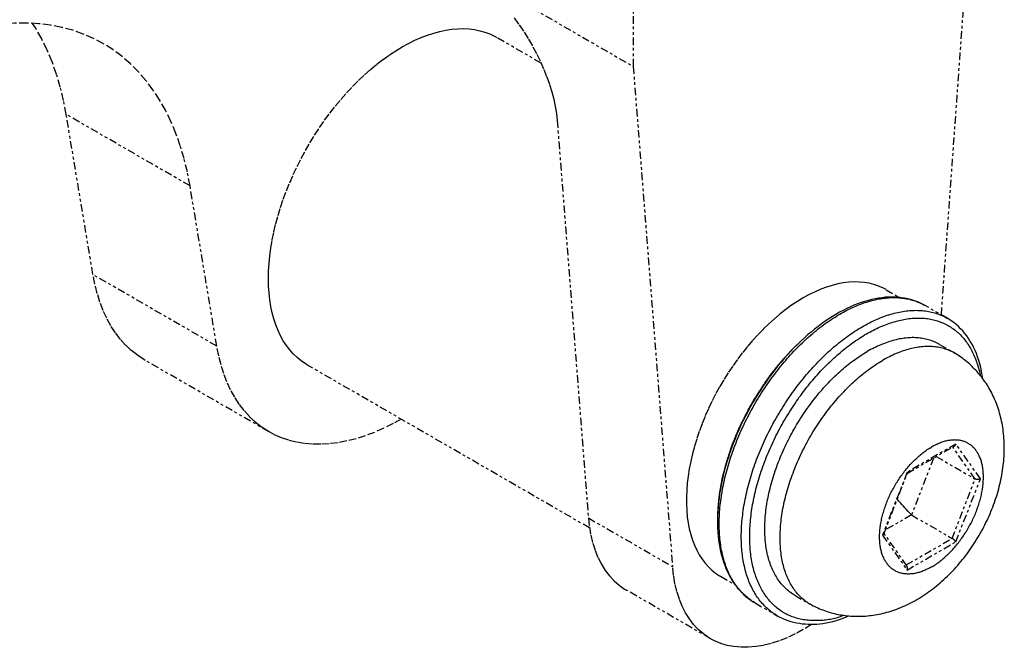
# Model space of a CAD drawing. Extents: x -1826 to 1975, y -1592 to 1329.
# Drawn here: x 553 to 588, y 388 to 411 of the extents above; entities that cross this region are included whole.
import ezdxf

# ---------------------------------------------------------------- set-up
doc = ezdxf.new("R2010")
doc.units = 0
doc.header["$LTSCALE"] = 0.605
doc.header["$MEASUREMENT"] = 0
doc.linetypes.add('PHANTOM', pattern=[0.8, 0.45, -0.05, 0.1, -0.05, 0.1, -0.05])
doc.layers.add('DEFAULT_3', color=7, linetype='PHANTOM')

msp = doc.modelspace()

# ---------------------------------------------------------------- linework, layer by layer
at = {"layer": 'DEFAULT_3', "color": 7}
for p, q in [((574.907, 448.187), (574.907, 409.301)), ((560.359, 417.7), (574.907, 409.301)), ((586.081, 400.294), (587.051, 413.719)), ((571.568, 409.421), (569.957, 410.351)), ((574.907, 409.301), (576.335, 391.17)), ((555.317, 401.755), (554.344, 407.562)), ((558.835, 404.97), (554.344, 407.562)), ((572.147, 407.344), (573.282, 392.933)), ((559.807, 399.162), (558.835, 404.97)), ((559.807, 399.162), (555.317, 401.755)), ((584.076, 401.208), (584.565, 400.926)), ((585.34, 400.713), (585.385, 400.691)), ((585.385, 400.691), (585.428, 400.669)), ((585.428, 400.669), (585.473, 400.645)), ((586.295, 400.17), (585.494, 400.633)), ((586.348, 400.139), (586.295, 400.171)), ((586.016, 399.223), (586.572, 398.901)), ((586.627, 398.869), (586.572, 398.901)), ((561.702, 396.053), (557.212, 398.645)), ((573.324, 392.569), (563.099, 398.472)), ((586.61, 395.613), (584.838, 394.59)), ((584.85, 394.555), (586.549, 395.536)), ((587.309, 394.344), (586.494, 395.504)), ((587.496, 394.352), (586.61, 395.613)), ((585.796, 395.101), (584.997, 393.042)), ((585.897, 395.16), (587.309, 394.344)), ((584.838, 394.59), (583.952, 392.306)), ((583.995, 392.35), (584.851, 394.557)), ((586.473, 392.19), (587.309, 394.344)), ((586.61, 392.069), (587.496, 394.352)), ((573.282, 392.933), (576.335, 391.17)), ((584.997, 393.042), (584.051, 392.496)), ((584.997, 393.042), (586.473, 392.19)), ((583.952, 392.306), (584.838, 391.045)), ((584.828, 391.2), (584.003, 392.373)), ((584.808, 391.229), (586.473, 392.19)), ((584.838, 391.045), (586.61, 392.069)), ((578.077, 390.816), (578.597, 390.516)), ((577.711, 388.555), (574.658, 390.318)), ((580.766, 390.13), (581.322, 389.808)), ((579.269, 389.886), (579.252, 389.896)), ((579.313, 389.859), (579.269, 389.886)), ((579.328, 389.85), (579.313, 389.859)), ((579.328, 389.85), (580.13, 389.387)), ((581.378, 389.777), (581.322, 389.808))]:
    msp.add_line(p, q, dxfattribs=at)
for points in [[(570.593, 411.06), (570.776, 410.807), (570.95, 410.548), (571.115, 410.284), (571.27, 410.014), (571.414, 409.743), (571.547, 409.469), (571.668, 409.193), (571.777, 408.919), (571.873, 408.646), (571.955, 408.375), (572.024, 408.109), (572.079, 407.849), (572.12, 407.594), (572.147, 407.344)], [(555.692, 410.126), (555.336, 410.314), (554.966, 410.475), (554.58, 410.61), (554.182, 410.717), (553.772, 410.797), (553.35, 410.849), (552.917, 410.873), (552.475, 410.87), (552.023, 410.839), (551.563, 410.78), (551.096, 410.693), (550.621, 410.579), (550.142, 410.438), (549.659, 410.27), (549.172, 410.076), (548.68, 409.854)], [(554.344, 407.562), (554.248, 408.067), (554.13, 408.553), (553.993, 409.019), (553.834, 409.467), (553.655, 409.895), (553.456, 410.302), (553.238, 410.687), (553.124, 410.862)], [(561.679, 401.612), (561.685, 401.882), (561.701, 402.158), (561.728, 402.437), (561.767, 402.722), (561.816, 403.011), (561.876, 403.303), (561.946, 403.597), (562.027, 403.894), (562.117, 404.191), (562.218, 404.489), (562.329, 404.787), (562.449, 405.084), (562.578, 405.379), (562.717, 405.672), (562.864, 405.962), (563.019, 406.249), (563.182, 406.532), (563.353, 406.81), (563.531, 407.082), (563.716, 407.349), (563.907, 407.608), (564.104, 407.861), (564.306, 408.106), (564.514, 408.342), (564.726, 408.569), (564.943, 408.787), (565.162, 408.995), (565.385, 409.193), (565.611, 409.38), (565.838, 409.556), (566.067, 409.719), (566.298, 409.872), (566.528, 410.011), (566.759, 410.138), (566.99, 410.252), (567.219, 410.352), (567.446, 410.44), (567.672, 410.513), (567.895, 410.573), (568.114, 410.619), (568.331, 410.65), (568.543, 410.668), (568.75, 410.671), (568.953, 410.661), (569.15, 410.636), (569.341, 410.597), (569.526, 410.544), (569.704, 410.477), (569.875, 410.396), (569.957, 410.351)], [(558.835, 404.97), (558.738, 405.475), (558.621, 405.96), (558.483, 406.427), (558.324, 406.875), (558.145, 407.303), (557.947, 407.71), (557.728, 408.095), (557.491, 408.458), (557.235, 408.797), (556.961, 409.112), (556.668, 409.404), (556.36, 409.67), (556.034, 409.91), (555.692, 410.126)], [(557.212, 398.645), (557.157, 398.678), (556.925, 398.832), (556.705, 399.007), (556.499, 399.201), (556.308, 399.415), (556.129, 399.649), (555.966, 399.9), (555.818, 400.169), (555.686, 400.455), (555.569, 400.757), (555.469, 401.074), (555.385, 401.407), (555.317, 401.755)], [(563.1, 398.472), (563.019, 398.521), (562.864, 398.629), (562.717, 398.749), (562.578, 398.883), (562.449, 399.029), (562.329, 399.187), (562.218, 399.357), (562.117, 399.539), (562.027, 399.731), (561.946, 399.934), (561.876, 400.148), (561.816, 400.37), (561.767, 400.603), (561.728, 400.843), (561.701, 401.091), (561.685, 401.348), (561.679, 401.612)], [(584.076, 401.209), (583.962, 401.27), (583.804, 401.34), (583.638, 401.396), (583.466, 401.44), (583.289, 401.47), (583.105, 401.486), (582.917, 401.489), (582.725, 401.478), (582.527, 401.454), (582.327, 401.416), (582.124, 401.364), (581.917, 401.299), (581.709, 401.222), (581.5, 401.131), (581.289, 401.028), (581.076, 400.911)], [(581.076, 400.911), (580.864, 400.783), (580.653, 400.643), (580.444, 400.492), (580.236, 400.329), (580.029, 400.155), (579.826, 399.972), (579.626, 399.778), (579.428, 399.575), (579.236, 399.363), (579.048, 399.143), (578.864, 398.915), (578.687, 398.68), (578.515, 398.439), (578.349, 398.19), (578.191, 397.937), (578.039, 397.68), (577.895, 397.417), (577.759, 397.152), (577.632, 396.883), (577.513, 396.612), (577.402, 396.341), (577.301, 396.068), (577.209, 395.794), (577.127, 395.522), (577.055, 395.251), (576.992, 394.981), (576.94, 394.714), (576.898, 394.451), (576.867, 394.191), (576.846, 393.936), (576.835, 393.686), (576.835, 393.441), (576.846, 393.204), (576.867, 392.973), (576.898, 392.749), (576.94, 392.534), (576.992, 392.328), (577.055, 392.13), (577.127, 391.942), (577.209, 391.765), (577.301, 391.598), (577.402, 391.441), (577.513, 391.297), (577.632, 391.164), (577.759, 391.043), (577.895, 390.934), (578.039, 390.838), (578.077, 390.816)], [(585.494, 400.633), (585.467, 400.648), (585.372, 400.698), (585.275, 400.744), (585.175, 400.784), (585.073, 400.821), (584.968, 400.852), (584.861, 400.879), (584.751, 400.901), (584.64, 400.918), (584.526, 400.931), (584.411, 400.938), (584.294, 400.941), (584.175, 400.938), (584.054, 400.931), (583.932, 400.918), (583.808, 400.901), (583.683, 400.879), (583.557, 400.851), (583.429, 400.819), (583.301, 400.782), (583.172, 400.74), (583.043, 400.693), (582.913, 400.641), (582.783, 400.585), (582.652, 400.524), (582.521, 400.458), (582.39, 400.388), (582.26, 400.313), (582.129, 400.234), (581.999, 400.151), (581.869, 400.063), (581.74, 399.971), (581.612, 399.876), (581.484, 399.776), (581.357, 399.672), (581.231, 399.565), (581.106, 399.454), (580.982, 399.339), (580.86, 399.221), (580.738, 399.1), (580.618, 398.975), (580.5, 398.847), (580.384, 398.715), (580.269, 398.581), (580.156, 398.444), (580.045, 398.305), (579.935, 398.162), (579.828, 398.018), (579.724, 397.871), (579.621, 397.721), (579.521, 397.57), (579.423, 397.416), (579.328, 397.261), (579.236, 397.104), (579.146, 396.945), (579.059, 396.785), (578.975, 396.623), (578.893, 396.461), (578.815, 396.297), (578.74, 396.132), (578.668, 395.967), (578.599, 395.801), (578.533, 395.634), (578.471, 395.468), (578.412, 395.301), (578.357, 395.133), (578.305, 394.966), (578.256, 394.799), (578.211, 394.633), (578.17, 394.467), (578.132, 394.301), (578.098, 394.137), (578.068, 393.973), (578.042, 393.81), (578.019, 393.649), (578, 393.488), (577.985, 393.33), (577.974, 393.172), (577.966, 393.017), (577.963, 392.863), (577.963, 392.712), (577.968, 392.563), (577.976, 392.416), (577.988, 392.271), (578.004, 392.129), (578.024, 391.99), (578.048, 391.853), (578.076, 391.72), (578.107, 391.589), (578.142, 391.462), (578.182, 391.338), (578.224, 391.218), (578.271, 391.101), (578.321, 390.987), (578.375, 390.878), (578.432, 390.772), (578.492, 390.67), (578.557, 390.572), (578.624, 390.478), (578.694, 390.389), (578.768, 390.304), (578.844, 390.224), (578.923, 390.148), (579.005, 390.076), (579.089, 390.009), (579.175, 389.947), (579.263, 389.889), (579.328, 389.85)], [(579.201, 389.93), (579.177, 389.946), (579.133, 389.978), (579.089, 390.011), (579.046, 390.045), (579.004, 390.08), (578.963, 390.116), (578.922, 390.154), (578.883, 390.192), (578.844, 390.232), (578.806, 390.273), (578.768, 390.315), (578.732, 390.358), (578.697, 390.402), (578.662, 390.447), (578.628, 390.493), (578.595, 390.54), (578.564, 390.588), (578.533, 390.637), (578.502, 390.687), (578.473, 390.738), (578.445, 390.79), (578.417, 390.843), (578.391, 390.897), (578.365, 390.953), (578.34, 391.009), (578.316, 391.066), (578.293, 391.124), (578.271, 391.183), (578.25, 391.243), (578.229, 391.304), (578.21, 391.366), (578.192, 391.429), (578.174, 391.493), (578.158, 391.557), (578.142, 391.622), (578.128, 391.688), (578.114, 391.755), (578.101, 391.823), (578.09, 391.891), (578.079, 391.96), (578.069, 392.03), (578.06, 392.1), (578.053, 392.171), (578.046, 392.243), (578.04, 392.315), (578.035, 392.389), (578.032, 392.462), (578.029, 392.537), (578.027, 392.612), (578.026, 392.687), (578.026, 392.764), (578.027, 392.841), (578.029, 392.918), (578.032, 392.996), (578.036, 393.074), (578.041, 393.153), (578.047, 393.233), (578.054, 393.313), (578.062, 393.393), (578.071, 393.474), (578.081, 393.555), (578.092, 393.636), (578.104, 393.718), (578.117, 393.8), (578.131, 393.883), (578.146, 393.965), (578.161, 394.048), (578.178, 394.132), (578.196, 394.215), (578.214, 394.299), (578.234, 394.383), (578.254, 394.467), (578.276, 394.551), (578.298, 394.635), (578.321, 394.72), (578.345, 394.805), (578.37, 394.889), (578.396, 394.974), (578.423, 395.059), (578.451, 395.144), (578.48, 395.229), (578.509, 395.315), (578.54, 395.4), (578.571, 395.485), (578.603, 395.57), (578.636, 395.655), (578.67, 395.74), (578.705, 395.825), (578.741, 395.909), (578.777, 395.994), (578.814, 396.078), (578.852, 396.162), (578.891, 396.246), (578.931, 396.329), (578.971, 396.413), (579.012, 396.496), (579.054, 396.579), (579.097, 396.661), (579.14, 396.743), (579.184, 396.825), (579.229, 396.906), (579.274, 396.987), (579.321, 397.068), (579.368, 397.148), (579.415, 397.228), (579.464, 397.308), (579.513, 397.387), (579.562, 397.465), (579.612, 397.543), (579.663, 397.621), (579.715, 397.698), (579.767, 397.774), (579.82, 397.85), (579.873, 397.926), (579.927, 398.001), (579.982, 398.075), (580.037, 398.148), (580.092, 398.221), (580.148, 398.293), (580.205, 398.364), (580.262, 398.435), (580.319, 398.505), (580.377, 398.574), (580.436, 398.643), (580.495, 398.711), (580.554, 398.777), (580.613, 398.844), (580.674, 398.909), (580.734, 398.973), (580.795, 399.037), (580.856, 399.1), (580.918, 399.162), (580.979, 399.223), (581.042, 399.283), (581.104, 399.342), (581.167, 399.401), (581.23, 399.458), (581.294, 399.515), (581.357, 399.57), (581.421, 399.625), (581.485, 399.679), (581.55, 399.731), (581.614, 399.783), (581.679, 399.834), (581.744, 399.883), (581.809, 399.932), (581.874, 399.979), (581.939, 400.026), (582.005, 400.071), (582.07, 400.115), (582.135, 400.158), (582.201, 400.2), (582.267, 400.241), (582.332, 400.281), (582.398, 400.32), (582.463, 400.357), (582.529, 400.394), (582.594, 400.429), (582.66, 400.463), (582.725, 400.496), (582.791, 400.527), (582.856, 400.558), (582.921, 400.587), (582.986, 400.616), (583.051, 400.642), (583.116, 400.668), (583.181, 400.693), (583.245, 400.716), (583.31, 400.738), (583.374, 400.759), (583.438, 400.779), (583.502, 400.797), (583.565, 400.814), (583.628, 400.83), (583.691, 400.845), (583.754, 400.858), (583.816, 400.87), (583.878, 400.881), (583.939, 400.89), (584.001, 400.899), (584.061, 400.906), (584.122, 400.912), (584.182, 400.916), (584.242, 400.919), (584.301, 400.921), (584.36, 400.922), (584.418, 400.921), (584.476, 400.919), (584.534, 400.916), (584.591, 400.912), (584.647, 400.906), (584.703, 400.899), (584.759, 400.891), (584.814, 400.881), (584.868, 400.871), (584.922, 400.859), (584.976, 400.845), (585.028, 400.831), (585.081, 400.815)], [(585.081, 400.815), (585.132, 400.798), (585.183, 400.779), (585.233, 400.76), (585.283, 400.739), (585.326, 400.72)], [(580.129, 389.388), (580.09, 389.41), (580.045, 389.439), (580, 389.469), (579.956, 389.5), (579.912, 389.532), (579.869, 389.565), (579.826, 389.6), (579.785, 389.636), (579.744, 389.673), (579.704, 389.711), (579.664, 389.75), (579.626, 389.79), (579.588, 389.832), (579.551, 389.874), (579.515, 389.918), (579.48, 389.962), (579.446, 390.008), (579.413, 390.054), (579.38, 390.102), (579.349, 390.15), (579.319, 390.2), (579.289, 390.251), (579.26, 390.302), (579.232, 390.355), (579.205, 390.408), (579.179, 390.463), (579.154, 390.519), (579.129, 390.575), (579.106, 390.633), (579.083, 390.691), (579.062, 390.75), (579.041, 390.811), (579.021, 390.872), (579.003, 390.934), (578.985, 390.997), (578.968, 391.06), (578.952, 391.125), (578.937, 391.19), (578.923, 391.257), (578.91, 391.324), (578.897, 391.391), (578.886, 391.46), (578.876, 391.529), (578.867, 391.599), (578.859, 391.67), (578.851, 391.741), (578.845, 391.813), (578.84, 391.886), (578.835, 391.959), (578.832, 392.033), (578.829, 392.108), (578.828, 392.183), (578.828, 392.259), (578.828, 392.335), (578.83, 392.412), (578.832, 392.489), (578.836, 392.567), (578.84, 392.645), (578.846, 392.724), (578.852, 392.803), (578.859, 392.883), (578.868, 392.963), (578.877, 393.044), (578.887, 393.125), (578.899, 393.206), (578.911, 393.288), (578.924, 393.37), (578.938, 393.452), (578.953, 393.535), (578.969, 393.618), (578.986, 393.701), (579.004, 393.784), (579.023, 393.868), (579.043, 393.952), (579.064, 394.036), (579.086, 394.12), (579.108, 394.205), (579.132, 394.289), (579.156, 394.374), (579.182, 394.458), (579.208, 394.543), (579.235, 394.628), (579.263, 394.713), (579.292, 394.797), (579.322, 394.882), (579.352, 394.967), (579.384, 395.052), (579.416, 395.136), (579.45, 395.221), (579.484, 395.305), (579.519, 395.39), (579.554, 395.474), (579.591, 395.558), (579.628, 395.642), (579.666, 395.726), (579.705, 395.81), (579.745, 395.893), (579.786, 395.976), (579.827, 396.059), (579.869, 396.141), (579.912, 396.224), (579.955, 396.306), (580, 396.387), (580.045, 396.468), (580.09, 396.549), (580.137, 396.63), (580.184, 396.71), (580.231, 396.789), (580.28, 396.868), (580.329, 396.947), (580.378, 397.025), (580.429, 397.103), (580.48, 397.18), (580.531, 397.256), (580.583, 397.332), (580.636, 397.408), (580.689, 397.483), (580.743, 397.557), (580.798, 397.631), (580.853, 397.704), (580.908, 397.777), (580.964, 397.848), (581.021, 397.919), (581.078, 397.99), (581.135, 398.059), (581.193, 398.128), (581.252, 398.196), (581.31, 398.264), (581.37, 398.33), (581.429, 398.396), (581.489, 398.461), (581.55, 398.525), (581.611, 398.589), (581.672, 398.651), (581.733, 398.713), (581.795, 398.773), (581.857, 398.833), (581.919, 398.892), (581.982, 398.95), (582.045, 399.007), (582.108, 399.064), (582.172, 399.119), (582.236, 399.173), (582.3, 399.226), (582.364, 399.279), (582.428, 399.33), (582.493, 399.38), (582.558, 399.43), (582.622, 399.478), (582.687, 399.525), (582.752, 399.571), (582.818, 399.616), (582.883, 399.66), (582.948, 399.703), (583.013, 399.744), (583.079, 399.785), (583.144, 399.824), (583.21, 399.863), (583.275, 399.9), (583.34, 399.936), (583.406, 399.971), (583.471, 400.005), (583.536, 400.037), (583.601, 400.069), (583.666, 400.099), (583.731, 400.128), (583.796, 400.156), (583.861, 400.183), (583.926, 400.209), (583.99, 400.233), (584.055, 400.256), (584.119, 400.278), (584.183, 400.299), (584.247, 400.318), (584.31, 400.336), (584.373, 400.353), (584.436, 400.369), (584.499, 400.383), (584.561, 400.396), (584.623, 400.408), (584.685, 400.419), (584.746, 400.428), (584.807, 400.436), (584.868, 400.443), (584.928, 400.449), (584.988, 400.453), (585.047, 400.457), (585.106, 400.458), (585.165, 400.459), (585.223, 400.458), (585.281, 400.456), (585.338, 400.453), (585.395, 400.449), (585.452, 400.443), (585.507, 400.436), (585.563, 400.428), (585.618, 400.418), (585.672, 400.407), (585.726, 400.395)], [(585.726, 400.395), (585.779, 400.382), (585.832, 400.367), (585.884, 400.352), (585.935, 400.335), (585.986, 400.316), (586.036, 400.297), (586.085, 400.276), (586.134, 400.254), (586.182, 400.231), (586.23, 400.207), (586.277, 400.181), (586.295, 400.171)], [(583.741, 399.801), (583.803, 399.831), (583.866, 399.859), (583.929, 399.886), (583.991, 399.912), (584.054, 399.936), (584.116, 399.96), (584.178, 399.982), (584.24, 400.003), (584.302, 400.023), (584.363, 400.042), (584.425, 400.06), (584.486, 400.076), (584.546, 400.091), (584.607, 400.105), (584.667, 400.118), (584.727, 400.129), (584.786, 400.14), (584.846, 400.149), (584.905, 400.157), (584.963, 400.163), (585.021, 400.169), (585.079, 400.173), (585.136, 400.176), (585.194, 400.178), (585.25, 400.179), (585.306, 400.178), (585.362, 400.176), (585.417, 400.173), (585.472, 400.169), (585.527, 400.163), (585.581, 400.157), (585.634, 400.149), (585.687, 400.14), (585.74, 400.129), (585.792, 400.118), (585.843, 400.105), (585.894, 400.091), (585.944, 400.076), (585.994, 400.059), (586.043, 400.042), (586.091, 400.023), (586.139, 400.003), (586.186, 399.982), (586.233, 399.959), (586.278, 399.936), (586.324, 399.911), (586.368, 399.885), (586.412, 399.859), (586.455, 399.83), (586.498, 399.801), (586.54, 399.771), (586.581, 399.739), (586.621, 399.706), (586.661, 399.673), (586.7, 399.638), (586.738, 399.602), (586.776, 399.565), (586.812, 399.526), (586.848, 399.487), (586.883, 399.447), (586.918, 399.405), (586.951, 399.363), (586.984, 399.32), (587.016, 399.275), (587.047, 399.23), (587.077, 399.183), (587.106, 399.135), (587.135, 399.087), (587.163, 399.038), (587.19, 398.987), (587.216, 398.936), (587.241, 398.883), (587.265, 398.83), (587.288, 398.776), (587.311, 398.721), (587.333, 398.665), (587.353, 398.608), (587.373, 398.55), (587.392, 398.491), (587.41, 398.432), (587.427, 398.372), (587.444, 398.31), (587.459, 398.249), (587.473, 398.186), (587.487, 398.122), (587.491, 398.102)], [(587.587, 397.978), (587.567, 398.111), (587.541, 398.25), (587.511, 398.385), (587.477, 398.516), (587.44, 398.645), (587.398, 398.769), (587.352, 398.89), (587.303, 399.007), (587.25, 399.12), (587.193, 399.229), (587.132, 399.334), (587.069, 399.435), (587.001, 399.531), (586.93, 399.623), (586.856, 399.71), (586.779, 399.793), (586.699, 399.871), (586.616, 399.945), (586.529, 400.014), (586.44, 400.079), (586.348, 400.139)], [(582.56, 389.4), (582.501, 389.378), (582.44, 389.357), (582.382, 389.338), (582.325, 389.321), (582.27, 389.305), (582.215, 389.291), (582.161, 389.278), (582.108, 389.266), (582.054, 389.255), (582, 389.245), (581.946, 389.237), (581.891, 389.23), (581.836, 389.224), (581.78, 389.219), (581.723, 389.215), (581.665, 389.212), (581.607, 389.21), (581.548, 389.209), (581.489, 389.209), (581.429, 389.21), (581.369, 389.212), (581.309, 389.216), (581.25, 389.221), (581.191, 389.227), (581.133, 389.234), (581.076, 389.243), (581.021, 389.253), (580.966, 389.264), (580.914, 389.276), (580.862, 389.289), (580.812, 389.303), (580.763, 389.318), (580.714, 389.335), (580.667, 389.352), (580.62, 389.371), (580.573, 389.391), (580.527, 389.412), (580.481, 389.435), (580.436, 389.459), (580.391, 389.484), (580.347, 389.51), (580.303, 389.538), (580.26, 389.566), (580.217, 389.596), (580.175, 389.628), (580.133, 389.66), (580.092, 389.693), (580.052, 389.728), (580.013, 389.764), (579.974, 389.801), (579.936, 389.839), (579.899, 389.878), (579.862, 389.918), (579.827, 389.959), (579.792, 390.001), (579.759, 390.044), (579.726, 390.088), (579.694, 390.133), (579.663, 390.179), (579.633, 390.226), (579.603, 390.274), (579.575, 390.323), (579.547, 390.373), (579.52, 390.423), (579.494, 390.475), (579.469, 390.528), (579.445, 390.582), (579.421, 390.636), (579.399, 390.692), (579.377, 390.748), (579.356, 390.806), (579.336, 390.864), (579.317, 390.923), (579.299, 390.983), (579.282, 391.044), (579.266, 391.105), (579.25, 391.168), (579.236, 391.231), (579.222, 391.295), (579.21, 391.359), (579.198, 391.425), (579.187, 391.491), (579.178, 391.558), (579.169, 391.626), (579.161, 391.694), (579.154, 391.763), (579.148, 391.832), (579.143, 391.903), (579.138, 391.973), (579.135, 392.045), (579.133, 392.117), (579.132, 392.189), (579.131, 392.263), (579.132, 392.336), (579.133, 392.41), (579.136, 392.485), (579.139, 392.56), (579.144, 392.636), (579.149, 392.712), (579.155, 392.788), (579.162, 392.865), (579.17, 392.942), (579.18, 393.02), (579.19, 393.098), (579.2, 393.177), (579.212, 393.256), (579.225, 393.335), (579.239, 393.414), (579.253, 393.494), (579.269, 393.574), (579.285, 393.655), (579.303, 393.735), (579.321, 393.816), (579.34, 393.897), (579.36, 393.978), (579.381, 394.059), (579.403, 394.141), (579.426, 394.222), (579.45, 394.304), (579.474, 394.386), (579.499, 394.467), (579.526, 394.549), (579.553, 394.631), (579.581, 394.713), (579.609, 394.795), (579.639, 394.877), (579.669, 394.958), (579.701, 395.04), (579.733, 395.122), (579.766, 395.203), (579.799, 395.285), (579.834, 395.366), (579.869, 395.447), (579.905, 395.528), (579.942, 395.609), (579.98, 395.69), (580.018, 395.77), (580.057, 395.851), (580.097, 395.93), (580.138, 396.01), (580.179, 396.09), (580.221, 396.169), (580.264, 396.247), (580.307, 396.326), (580.351, 396.404), (580.396, 396.481), (580.442, 396.558), (580.488, 396.635), (580.534, 396.712), (580.582, 396.787), (580.63, 396.863), (580.678, 396.938), (580.727, 397.012), (580.777, 397.086), (580.827, 397.16), (580.878, 397.232), (580.93, 397.305), (580.982, 397.377), (581.034, 397.448), (581.088, 397.518), (581.141, 397.588), (581.195, 397.657), (581.25, 397.726), (581.305, 397.794), (581.36, 397.861), (581.416, 397.928), (581.473, 397.993), (581.529, 398.059), (581.587, 398.123), (581.644, 398.186), (581.702, 398.249), (581.76, 398.311), (581.819, 398.372), (581.878, 398.432), (581.937, 398.492), (581.997, 398.55), (582.057, 398.608), (582.117, 398.665), (582.178, 398.721), (582.238, 398.776), (582.3, 398.83), (582.361, 398.884), (582.422, 398.936), (582.484, 398.988), (582.546, 399.038), (582.608, 399.088), (582.671, 399.136), (582.733, 399.184), (582.796, 399.23), (582.858, 399.276), (582.921, 399.32), (582.984, 399.364), (583.047, 399.406), (583.11, 399.448), (583.173, 399.488), (583.236, 399.527), (583.299, 399.565), (583.362, 399.602), (583.425, 399.638)], [(583.425, 399.638), (583.489, 399.673), (583.552, 399.707), (583.615, 399.739), (583.678, 399.771), (583.741, 399.801)], [(581.048, 399.4), (580.957, 399.318), (580.757, 399.125), (580.56, 398.922), (580.367, 398.71), (580.179, 398.49), (579.995, 398.262), (579.818, 398.027), (579.646, 397.785), (579.481, 397.537), (579.322, 397.284), (579.171, 397.027), (579.027, 396.764), (578.891, 396.499), (578.763, 396.23), (578.644, 395.959), (578.534, 395.687), (578.433, 395.415), (578.341, 395.141), (578.259, 394.869), (578.186, 394.598), (578.124, 394.328), (578.072, 394.061), (578.03, 393.798), (577.998, 393.538), (577.977, 393.283), (577.967, 393.033), (577.967, 393.023)], [(586.016, 399.223), (585.993, 399.236), (585.948, 399.26), (585.902, 399.283), (585.856, 399.304), (585.809, 399.325), (585.761, 399.344), (585.712, 399.362), (585.663, 399.378), (585.613, 399.393), (585.563, 399.407), (585.511, 399.419), (585.46, 399.43), (585.407, 399.44), (585.354, 399.448), (585.301, 399.455), (585.247, 399.46), (585.192, 399.464), (585.137, 399.467), (585.082, 399.469), (585.026, 399.469), (584.969, 399.467), (584.912, 399.465), (584.855, 399.461), (584.797, 399.455), (584.739, 399.449), (584.68, 399.44), (584.621, 399.431), (584.562, 399.42), (584.502, 399.408), (584.442, 399.394), (584.382, 399.379), (584.321, 399.363), (584.26, 399.346), (584.199, 399.327), (584.138, 399.307), (584.076, 399.285), (584.015, 399.262), (583.953, 399.238), (583.891, 399.213), (583.829, 399.186), (583.766, 399.158), (583.704, 399.128), (583.641, 399.098), (583.579, 399.066), (583.516, 399.033), (583.453, 398.998), (583.391, 398.963)], [(561.702, 396.053), (561.647, 396.085), (561.415, 396.24), (561.195, 396.415), (560.99, 396.609), (560.798, 396.823), (560.62, 397.056), (560.456, 397.307), (560.309, 397.576), (560.176, 397.863), (560.059, 398.165), (559.959, 398.482), (559.875, 398.814), (559.807, 399.162)], [(580.766, 390.13), (580.744, 390.143), (580.7, 390.169), (580.657, 390.198), (580.615, 390.227), (580.574, 390.258), (580.533, 390.29), (580.494, 390.323), (580.455, 390.358), (580.417, 390.393), (580.38, 390.43), (580.344, 390.468), (580.308, 390.508), (580.274, 390.548), (580.24, 390.59), (580.208, 390.633), (580.176, 390.677), (580.145, 390.722), (580.115, 390.768), (580.086, 390.816), (580.058, 390.864), (580.031, 390.914), (580.004, 390.964), (579.979, 391.016), (579.955, 391.069), (579.932, 391.123), (579.909, 391.178), (579.888, 391.233), (579.868, 391.29), (579.849, 391.348), (579.83, 391.407), (579.813, 391.466), (579.797, 391.527), (579.782, 391.588), (579.767, 391.651), (579.754, 391.714), (579.742, 391.778), (579.731, 391.843), (579.721, 391.909), (579.712, 391.975), (579.704, 392.042), (579.697, 392.11), (579.692, 392.179), (579.687, 392.248), (579.683, 392.319), (579.68, 392.389), (579.679, 392.461), (579.678, 392.533), (579.679, 392.606), (579.68, 392.679), (579.683, 392.753), (579.687, 392.827), (579.692, 392.902), (579.697, 392.978), (579.704, 393.054), (579.712, 393.13), (579.721, 393.207), (579.731, 393.284), (579.742, 393.362), (579.754, 393.44), (579.767, 393.518), (579.782, 393.597), (579.797, 393.676), (579.813, 393.755), (579.83, 393.835), (579.849, 393.915), (579.868, 393.995), (579.888, 394.075), (579.909, 394.155), (579.932, 394.236), (579.955, 394.316), (579.979, 394.397), (580.004, 394.478), (580.031, 394.559), (580.058, 394.64), (580.086, 394.721), (580.115, 394.802), (580.145, 394.883), (580.176, 394.963), (580.208, 395.044), (580.24, 395.125), (580.274, 395.205), (580.308, 395.286), (580.344, 395.366), (580.38, 395.446), (580.417, 395.526), (580.455, 395.605), (580.494, 395.685), (580.533, 395.764), (580.574, 395.842), (580.615, 395.921), (580.657, 395.999), (580.7, 396.076), (580.744, 396.153), (580.788, 396.23), (580.833, 396.307), (580.879, 396.382), (580.925, 396.458), (580.973, 396.533), (581.02, 396.607), (581.069, 396.681), (581.118, 396.754), (581.168, 396.827), (581.219, 396.899), (581.27, 396.97), (581.322, 397.041), (581.374, 397.111), (581.427, 397.18), (581.48, 397.249), (581.535, 397.317), (581.589, 397.384), (581.644, 397.451), (581.7, 397.516), (581.756, 397.581), (581.812, 397.645), (581.869, 397.708), (581.927, 397.77), (581.985, 397.832), (582.043, 397.892), (582.101, 397.952), (582.16, 398.01), (582.22, 398.068), (582.279, 398.125), (582.339, 398.18), (582.4, 398.235), (582.46, 398.289), (582.521, 398.341), (582.582, 398.393), (582.643, 398.444), (582.705, 398.493), (582.767, 398.542), (582.829, 398.589), (582.891, 398.635), (582.953, 398.68), (583.015, 398.724), (583.078, 398.767), (583.14, 398.808), (583.203, 398.849), (583.265, 398.888), (583.328, 398.926), (583.391, 398.963)], [(586.572, 398.901), (586.55, 398.914), (586.505, 398.938), (586.459, 398.961), (586.413, 398.983), (586.366, 399.003), (586.318, 399.022), (586.269, 399.04), (586.22, 399.056), (586.17, 399.072), (586.119, 399.085), (586.068, 399.098), (586.016, 399.108), (585.964, 399.118), (585.911, 399.126), (585.858, 399.133), (585.804, 399.139), (585.749, 399.143), (585.694, 399.146), (585.638, 399.147), (585.582, 399.147), (585.526, 399.146), (585.469, 399.143), (585.411, 399.139), (585.354, 399.134), (585.295, 399.127), (585.237, 399.119), (585.178, 399.11), (585.118, 399.099), (585.059, 399.086), (584.999, 399.073), (584.938, 399.058), (584.878, 399.042), (584.817, 399.024), (584.756, 399.005), (584.695, 398.985), (584.633, 398.964), (584.571, 398.941), (584.51, 398.917), (584.448, 398.891), (584.385, 398.864), (584.323, 398.836), (584.261, 398.807), (584.198, 398.776), (584.135, 398.744), (584.073, 398.711), (584.01, 398.677), (583.947, 398.641)], [(585.188, 389.97), (585.261, 390.014), (585.334, 390.058), (585.407, 390.104), (585.479, 390.151), (585.55, 390.2), (585.621, 390.25), (585.691, 390.301), (585.761, 390.353), (585.83, 390.406), (585.899, 390.461), (585.967, 390.518), (586.035, 390.576), (586.103, 390.635), (586.171, 390.696), (586.238, 390.758), (586.303, 390.821), (586.368, 390.884), (586.431, 390.948), (586.493, 391.013), (586.554, 391.078), (586.614, 391.145), (586.674, 391.212), (586.733, 391.281), (586.791, 391.35), (586.848, 391.42), (586.904, 391.49), (586.958, 391.56), (587.012, 391.631), (587.064, 391.702), (587.116, 391.774), (587.166, 391.847), (587.216, 391.921), (587.265, 391.995), (587.313, 392.069), (587.36, 392.145), (587.406, 392.22), (587.451, 392.296), (587.495, 392.373), (587.538, 392.45), (587.58, 392.527), (587.621, 392.605), (587.661, 392.684), (587.7, 392.762), (587.738, 392.841), (587.775, 392.921), (587.811, 393.001), (587.847, 393.082), (587.881, 393.163), (587.914, 393.245), (587.946, 393.327), (587.977, 393.409), (588.007, 393.491), (588.035, 393.573), (588.063, 393.655), (588.089, 393.738), (588.115, 393.822), (588.139, 393.906), (588.162, 393.991), (588.184, 394.077), (588.205, 394.162), (588.225, 394.246), (588.243, 394.33), (588.26, 394.414), (588.276, 394.498), (588.29, 394.582), (588.303, 394.667), (588.316, 394.752), (588.326, 394.838), (588.336, 394.923), (588.344, 395.008), (588.351, 395.093), (588.356, 395.176), (588.36, 395.258), (588.363, 395.338), (588.364, 395.419), (588.365, 395.5), (588.363, 395.581), (588.361, 395.662), (588.357, 395.744), (588.352, 395.825), (588.346, 395.906), (588.338, 395.985), (588.329, 396.064), (588.319, 396.142), (588.307, 396.219), (588.295, 396.294), (588.281, 396.369), (588.266, 396.444), (588.249, 396.519), (588.232, 396.592), (588.214, 396.664), (588.194, 396.734), (588.173, 396.805), (588.151, 396.875), (588.128, 396.945), (588.103, 397.014), (588.078, 397.081), (588.053, 397.146), (588.026, 397.21), (587.998, 397.275), (587.969, 397.338), (587.938, 397.401), (587.907, 397.464), (587.875, 397.525), (587.841, 397.585), (587.808, 397.644), (587.774, 397.701), (587.738, 397.758), (587.702, 397.815), (587.664, 397.871), (587.625, 397.926), (587.586, 397.98), (587.545, 398.034), (587.504, 398.086), (587.462, 398.137), (587.42, 398.187), (587.377, 398.236), (587.333, 398.285), (587.287, 398.332), (587.241, 398.38), (587.194, 398.426), (587.146, 398.471), (587.097, 398.515), (587.048, 398.558), (586.998, 398.6), (586.948, 398.641), (586.897, 398.681), (586.844, 398.721), (586.791, 398.759), (586.737, 398.797), (586.682, 398.833), (586.627, 398.869)], [(581.322, 389.808), (581.3, 389.821), (581.257, 389.848), (581.214, 389.876), (581.172, 389.906), (581.131, 389.936), (581.09, 389.968), (581.051, 390.002), (581.012, 390.036), (580.974, 390.072), (580.937, 390.109), (580.901, 390.147), (580.865, 390.186), (580.831, 390.227), (580.797, 390.268), (580.764, 390.311), (580.732, 390.355), (580.702, 390.401), (580.672, 390.447), (580.643, 390.494), (580.615, 390.543), (580.587, 390.592), (580.561, 390.643), (580.536, 390.695), (580.512, 390.748), (580.488, 390.801), (580.466, 390.856), (580.445, 390.912), (580.425, 390.969), (580.405, 391.027), (580.387, 391.085), (580.37, 391.145), (580.354, 391.205), (580.338, 391.267), (580.324, 391.329), (580.311, 391.393), (580.299, 391.457), (580.288, 391.521), (580.278, 391.587), (580.269, 391.654), (580.261, 391.721), (580.254, 391.789), (580.248, 391.858), (580.244, 391.927), (580.24, 391.997), (580.237, 392.068), (580.236, 392.139), (580.235, 392.212), (580.236, 392.284), (580.237, 392.358), (580.24, 392.431), (580.244, 392.506), (580.248, 392.581), (580.254, 392.656), (580.261, 392.732), (580.269, 392.809), (580.278, 392.885), (580.288, 392.963), (580.299, 393.04), (580.311, 393.118), (580.324, 393.197), (580.338, 393.275), (580.354, 393.354), (580.37, 393.434), (580.387, 393.513), (580.405, 393.593), (580.425, 393.673), (580.445, 393.753), (580.466, 393.834), (580.488, 393.914), (580.512, 393.995), (580.536, 394.076), (580.561, 394.157), (580.587, 394.237), (580.615, 394.318), (580.643, 394.399), (580.672, 394.48), (580.702, 394.561), (580.732, 394.642), (580.764, 394.723), (580.797, 394.803), (580.831, 394.884), (580.865, 394.964), (580.901, 395.044), (580.937, 395.125), (580.974, 395.204), (581.012, 395.284), (581.051, 395.363), (581.09, 395.442), (581.131, 395.521), (581.172, 395.599), (581.214, 395.677), (581.257, 395.755), (581.3, 395.832), (581.345, 395.909), (581.39, 395.985), (581.436, 396.061), (581.482, 396.136), (581.529, 396.211), (581.577, 396.286), (581.626, 396.359), (581.675, 396.433), (581.725, 396.505), (581.776, 396.577), (581.827, 396.649), (581.878, 396.719), (581.931, 396.79), (581.984, 396.859), (582.037, 396.928), (582.091, 396.996), (582.146, 397.063), (582.201, 397.129), (582.256, 397.195), (582.313, 397.259), (582.369, 397.323), (582.426, 397.387), (582.483, 397.449), (582.541, 397.51), (582.6, 397.571), (582.658, 397.63), (582.717, 397.689), (582.776, 397.747), (582.836, 397.803), (582.896, 397.859), (582.956, 397.914), (583.017, 397.967), (583.078, 398.02), (583.139, 398.072), (583.2, 398.122), (583.262, 398.172), (583.323, 398.22), (583.385, 398.267), (583.447, 398.314), (583.51, 398.359), (583.572, 398.403), (583.634, 398.445), (583.697, 398.487), (583.759, 398.527), (583.822, 398.567), (583.885, 398.605), (583.947, 398.641)], [(566.494, 396.512), (566.202, 396.351), (565.862, 396.184), (565.524, 396.036), (565.188, 395.91), (564.856, 395.805), (564.527, 395.722), (564.204, 395.66), (563.887, 395.62), (563.576, 395.602), (563.272, 395.605), (562.977, 395.631), (562.69, 395.679), (562.414, 395.748), (562.147, 395.839), (561.891, 395.952), (561.702, 396.053)], [(585.724, 391.156), (585.762, 391.178), (585.8, 391.201), (585.838, 391.225), (585.876, 391.25), (585.913, 391.276), (585.951, 391.303), (585.989, 391.33), (586.026, 391.358), (586.063, 391.387), (586.101, 391.417), (586.138, 391.448), (586.175, 391.479), (586.211, 391.511), (586.248, 391.544), (586.284, 391.577), (586.32, 391.612), (586.356, 391.647), (586.392, 391.682), (586.427, 391.719), (586.462, 391.756), (586.497, 391.793), (586.531, 391.831), (586.565, 391.87), (586.599, 391.91), (586.632, 391.95), (586.665, 391.99), (586.698, 392.031), (586.73, 392.073), (586.762, 392.115), (586.793, 392.158), (586.824, 392.201), (586.855, 392.244), (586.885, 392.288), (586.914, 392.333), (586.944, 392.378), (586.972, 392.423), (587, 392.468), (587.028, 392.514), (587.055, 392.561), (587.082, 392.607), (587.107, 392.654), (587.133, 392.701), (587.158, 392.749), (587.182, 392.796), (587.206, 392.844), (587.229, 392.892), (587.251, 392.94), (587.273, 392.989), (587.294, 393.037), (587.315, 393.086), (587.335, 393.135), (587.354, 393.183), (587.373, 393.232), (587.391, 393.281), (587.408, 393.33), (587.425, 393.379), (587.44, 393.428), (587.456, 393.477), (587.47, 393.526), (587.484, 393.574), (587.497, 393.623), (587.509, 393.672), (587.521, 393.72), (587.532, 393.768), (587.542, 393.816), (587.552, 393.864), (587.56, 393.912), (587.568, 393.959), (587.575, 394.006), (587.582, 394.053), (587.588, 394.1), (587.593, 394.146), (587.597, 394.192), (587.6, 394.237), (587.603, 394.282), (587.605, 394.327), (587.606, 394.372), (587.606, 394.416), (587.606, 394.459), (587.605, 394.502), (587.603, 394.545), (587.6, 394.587), (587.597, 394.629), (587.593, 394.67), (587.588, 394.71), (587.582, 394.75), (587.575, 394.79), (587.568, 394.828), (587.56, 394.867), (587.552, 394.904), (587.542, 394.941), (587.532, 394.977), (587.521, 395.013), (587.509, 395.048), (587.497, 395.082), (587.484, 395.116), (587.47, 395.149), (587.456, 395.181), (587.44, 395.212), (587.425, 395.242), (587.408, 395.272), (587.391, 395.301), (587.373, 395.329), (587.354, 395.357), (587.335, 395.383), (587.315, 395.409), (587.294, 395.434), (587.273, 395.458), (587.251, 395.481), (587.229, 395.503), (587.206, 395.525), (587.182, 395.545), (587.158, 395.565), (587.133, 395.584), (587.107, 395.601), (587.082, 395.618), (587.055, 395.634), (587.028, 395.649), (587, 395.663), (586.972, 395.676), (586.944, 395.689), (586.914, 395.7), (586.885, 395.71), (586.855, 395.719), (586.824, 395.728), (586.793, 395.735), (586.762, 395.741), (586.73, 395.747), (586.698, 395.751), (586.665, 395.755), (586.632, 395.757), (586.599, 395.758), (586.565, 395.759), (586.531, 395.758), (586.497, 395.757), (586.462, 395.754), (586.427, 395.751), (586.392, 395.746), (586.356, 395.741), (586.32, 395.735), (586.284, 395.727), (586.248, 395.719), (586.211, 395.71), (586.175, 395.699), (586.138, 395.688), (586.101, 395.676), (586.063, 395.663), (586.026, 395.649), (585.989, 395.633), (585.951, 395.618), (585.913, 395.601), (585.876, 395.583), (585.838, 395.564), (585.8, 395.544), (585.762, 395.524), (585.724, 395.502)], [(585.724, 391.156), (585.686, 391.134), (585.648, 391.114), (585.61, 391.094), (585.573, 391.075), (585.535, 391.058), (585.497, 391.041), (585.46, 391.025), (585.422, 391.01), (585.385, 390.995), (585.348, 390.982), (585.311, 390.97), (585.274, 390.959), (585.237, 390.949), (585.2, 390.939), (585.164, 390.931), (585.128, 390.923), (585.092, 390.917), (585.057, 390.912), (585.021, 390.907), (584.986, 390.904), (584.952, 390.901), (584.917, 390.9), (584.883, 390.899), (584.849, 390.9), (584.816, 390.901), (584.783, 390.904), (584.75, 390.907), (584.718, 390.911), (584.686, 390.917), (584.655, 390.923), (584.624, 390.931), (584.593, 390.939), (584.563, 390.948), (584.534, 390.958), (584.505, 390.97), (584.476, 390.982), (584.448, 390.995), (584.42, 391.009), (584.393, 391.024), (584.367, 391.04), (584.341, 391.057), (584.315, 391.075), (584.29, 391.093), (584.266, 391.113), (584.243, 391.133), (584.219, 391.155), (584.197, 391.177), (584.175, 391.2), (584.154, 391.224), (584.133, 391.249), (584.113, 391.275), (584.094, 391.301), (584.076, 391.329), (584.058, 391.357), (584.04, 391.386), (584.024, 391.416), (584.008, 391.446), (583.993, 391.477), (583.978, 391.51), (583.964, 391.542), (583.951, 391.576), (583.939, 391.61), (583.927, 391.645), (583.916, 391.681), (583.906, 391.717), (583.897, 391.754), (583.888, 391.791), (583.88, 391.83), (583.873, 391.868), (583.866, 391.908), (583.861, 391.948), (583.856, 391.988), (583.852, 392.029), (583.848, 392.071), (583.845, 392.113), (583.844, 392.156), (583.842, 392.199), (583.842, 392.242), (583.842, 392.286), (583.844, 392.331), (583.845, 392.376), (583.848, 392.421), (583.852, 392.466), (583.856, 392.512), (583.861, 392.559), (583.866, 392.605), (583.873, 392.652), (583.88, 392.699), (583.888, 392.746), (583.897, 392.794), (583.906, 392.842), (583.916, 392.89), (583.927, 392.938), (583.939, 392.987), (583.951, 393.035), (583.964, 393.084), (583.978, 393.132), (583.993, 393.181), (584.008, 393.23), (584.024, 393.279), (584.04, 393.328), (584.058, 393.377), (584.076, 393.426), (584.094, 393.475), (584.113, 393.523), (584.133, 393.572), (584.154, 393.621), (584.175, 393.669), (584.197, 393.718), (584.219, 393.766), (584.243, 393.814), (584.266, 393.862), (584.29, 393.909), (584.315, 393.957), (584.341, 394.004), (584.367, 394.051), (584.393, 394.097), (584.42, 394.144), (584.448, 394.19), (584.476, 394.235), (584.505, 394.28), (584.534, 394.325), (584.563, 394.37), (584.593, 394.414), (584.624, 394.457), (584.655, 394.5), (584.686, 394.543), (584.718, 394.585), (584.75, 394.627), (584.783, 394.668), (584.816, 394.708), (584.849, 394.748), (584.883, 394.788), (584.917, 394.827), (584.952, 394.865), (584.986, 394.903), (585.021, 394.94), (585.057, 394.976), (585.092, 395.011), (585.128, 395.046), (585.164, 395.081), (585.2, 395.114), (585.237, 395.147), (585.274, 395.179), (585.311, 395.211), (585.348, 395.241), (585.385, 395.271), (585.422, 395.3), (585.46, 395.328), (585.497, 395.356), (585.535, 395.382), (585.573, 395.408), (585.61, 395.433), (585.648, 395.457), (585.686, 395.48), (585.724, 395.502)], [(586.61, 395.613), (586.608, 395.607), (586.605, 395.602), (586.603, 395.596), (586.6, 395.591), (586.597, 395.586), (586.594, 395.581), (586.591, 395.576), (586.588, 395.572), (586.585, 395.567), (586.581, 395.563), (586.578, 395.559), (586.574, 395.555), (586.57, 395.552), (586.567, 395.548), (586.563, 395.545), (586.559, 395.542), (586.555, 395.54), (586.551, 395.537), (586.549, 395.536)], [(584.838, 394.59), (584.84, 394.587), (584.842, 394.584), (584.844, 394.581), (584.845, 394.578), (584.847, 394.575), (584.848, 394.573), (584.849, 394.571), (584.85, 394.568), (584.851, 394.566), (584.851, 394.564), (584.851, 394.563), (584.852, 394.561), (584.851, 394.559), (584.851, 394.558), (584.851, 394.557)], [(587.496, 394.352), (587.492, 394.35), (587.487, 394.347), (587.482, 394.345), (587.477, 394.343), (587.472, 394.341), (587.467, 394.339), (587.462, 394.337), (587.457, 394.335), (587.452, 394.334), (587.446, 394.333), (587.441, 394.331), (587.435, 394.33), (587.43, 394.329), (587.424, 394.328), (587.419, 394.327), (587.413, 394.327), (587.408, 394.326), (587.403, 394.326), (587.397, 394.326), (587.392, 394.326), (587.387, 394.326), (587.382, 394.326), (587.377, 394.326), (587.371, 394.327), (587.367, 394.327), (587.362, 394.328), (587.357, 394.328), (587.352, 394.329), (587.348, 394.33), (587.343, 394.331), (587.339, 394.332), (587.335, 394.333), (587.331, 394.335), (587.327, 394.336), (587.323, 394.338), (587.319, 394.339), (587.316, 394.341), (587.312, 394.343), (587.309, 394.344)], [(584.997, 393.042), (584.878, 393.17), (584.82, 393.233), (584.763, 393.295), (584.707, 393.357), (584.652, 393.418), (584.598, 393.479), (584.545, 393.539), (584.494, 393.598), (584.483, 393.61)], [(573.282, 392.933), (573.317, 392.614), (573.369, 392.31), (573.439, 392.022), (573.527, 391.749), (573.632, 391.492), (573.754, 391.253), (573.892, 391.033), (574.046, 390.832), (574.215, 390.652), (574.398, 390.493), (574.597, 390.355), (574.658, 390.318)], [(583.952, 392.306), (583.956, 392.309), (583.96, 392.311), (583.964, 392.314), (583.968, 392.317), (583.972, 392.32), (583.975, 392.323), (583.978, 392.326), (583.981, 392.329), (583.984, 392.332), (583.986, 392.335), (583.988, 392.338), (583.99, 392.341), (583.992, 392.344), (583.993, 392.347), (583.995, 392.35)], [(586.61, 392.069), (586.608, 392.072), (586.605, 392.075), (586.603, 392.078), (586.6, 392.082), (586.597, 392.085), (586.594, 392.089), (586.591, 392.092), (586.588, 392.096), (586.585, 392.099), (586.581, 392.103), (586.578, 392.107), (586.574, 392.11), (586.57, 392.114), (586.567, 392.118), (586.563, 392.121), (586.559, 392.125), (586.555, 392.128), (586.551, 392.132), (586.547, 392.135), (586.543, 392.139), (586.54, 392.142), (586.536, 392.145), (586.532, 392.149), (586.528, 392.152), (586.524, 392.155), (586.52, 392.158), (586.516, 392.161), (586.512, 392.164), (586.508, 392.167), (586.505, 392.169), (586.501, 392.172), (586.497, 392.175), (586.494, 392.177), (586.49, 392.179), (586.487, 392.182), (586.483, 392.184), (586.48, 392.186), (586.476, 392.188), (586.473, 392.19)], [(577.711, 388.555), (577.65, 388.592), (577.452, 388.73), (577.268, 388.889), (577.099, 389.069), (576.945, 389.271), (576.807, 389.49), (576.685, 389.729), (576.58, 389.987), (576.492, 390.26), (576.422, 390.548), (576.37, 390.851), (576.335, 391.17)], [(584.838, 391.045), (584.84, 391.051), (584.842, 391.057), (584.844, 391.063), (584.845, 391.069), (584.847, 391.075), (584.848, 391.08), (584.849, 391.086), (584.85, 391.092), (584.851, 391.098), (584.851, 391.104), (584.851, 391.11), (584.852, 391.116), (584.851, 391.121), (584.851, 391.127), (584.851, 391.133), (584.85, 391.138), (584.85, 391.144), (584.849, 391.149), (584.848, 391.154), (584.846, 391.159), (584.845, 391.164), (584.844, 391.169), (584.842, 391.173), (584.84, 391.178), (584.838, 391.182), (584.836, 391.186), (584.834, 391.19), (584.832, 391.194), (584.83, 391.197), (584.828, 391.2)], [(581.378, 389.777), (581.434, 389.748), (581.49, 389.72), (581.547, 389.694), (581.605, 389.668), (581.662, 389.643), (581.721, 389.619), (581.78, 389.596), (581.84, 389.574), (581.9, 389.553), (581.961, 389.533), (582.022, 389.515), (582.084, 389.497), (582.146, 389.48), (582.209, 389.465), (582.272, 389.45), (582.335, 389.437), (582.399, 389.425), (582.463, 389.414), (582.528, 389.404), (582.593, 389.395), (582.659, 389.388), (582.725, 389.381), (582.791, 389.376), (582.858, 389.372), (582.925, 389.369), (582.992, 389.367), (583.06, 389.367), (583.128, 389.368), (583.196, 389.37), (583.264, 389.373), (583.333, 389.377), (583.403, 389.383), (583.473, 389.39), (583.542, 389.399), (583.612, 389.408), (583.682, 389.419), (583.753, 389.431), (583.824, 389.445), (583.895, 389.46), (583.966, 389.477), (584.038, 389.494), (584.109, 389.513), (584.181, 389.534), (584.252, 389.556), (584.324, 389.579), (584.396, 389.604), (584.469, 389.63), (584.541, 389.658), (584.614, 389.687), (584.686, 389.718), (584.758, 389.749), (584.83, 389.783), (584.902, 389.818), (584.974, 389.854), (585.045, 389.891), (585.117, 389.93), (585.188, 389.97)], [(580.129, 389.388), (580.203, 389.347), (580.308, 389.295), (580.412, 389.25), (580.517, 389.211), (580.621, 389.179), (580.725, 389.152), (580.829, 389.13), (580.933, 389.112), (581.037, 389.099), (581.141, 389.09), (581.246, 389.084), (581.351, 389.082), (581.457, 389.083), (581.565, 389.087), (581.675, 389.095), (581.788, 389.108), (581.904, 389.125), (582.022, 389.148), (582.142, 389.177), (582.267, 389.213), (582.394, 389.255), (582.526, 389.303), (582.663, 389.358), (582.72, 389.382)], [(581.39, 389.082), (581.37, 389.069), (581.076, 388.888), (580.783, 388.729), (580.489, 388.591), (580.199, 388.476), (579.912, 388.383), (579.628, 388.313), (579.351, 388.266), (579.08, 388.243), (578.817, 388.243), (578.562, 388.266), (578.318, 388.313), (578.083, 388.383), (577.86, 388.476), (577.711, 388.555)]]:
    msp.add_lwpolyline(points, dxfattribs=at)

doc.saveas('drawing.dxf')
